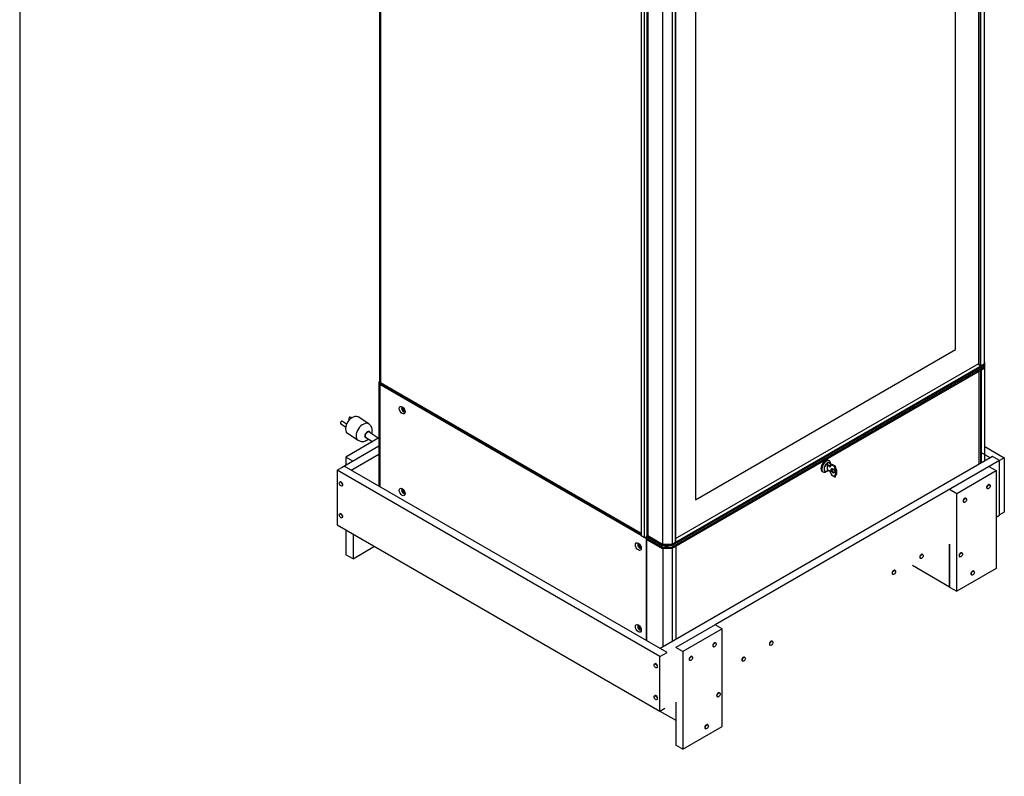
# Model space of a CAD drawing. Units: millimetres. Extents: x 0 to 415, y 0 to 291.
# Drawn here: x 8 to 115, y 128 to 210 of the extents above; entities that cross this region are included whole.
import ezdxf

# ---------------------------------------------------------------- set-up
doc = ezdxf.new("R2010")
doc.units = ezdxf.units.MM
for name, color, linetype in [('7', 7, 'Continuous'), ('AC89020001', 7, 'Continuous'), ('AC89440011', 7, 'Continuous'), ('CEGCE', 7, 'Continuous'), ('Default', 7, 'Continuous'), ('GA89010005', 7, 'Continuous'), ('IM89510002', 7, 'Continuous'), ('IM89510003', 7, 'Continuous'), ('IM89510006', 7, 'Continuous'), ('IM89510007', 7, 'Continuous'), ('M289030004', 7, 'Continuous'), ('M289030005', 7, 'Continuous'), ('M289260001', 7, 'Continuous'), ('M2SERPOR-CAL', 7, 'Continuous'), ('ML89010022', 7, 'Continuous'), ('ML89010023', 7, 'Continuous'), ('MO89050007', 7, 'Continuous'), ('MO89210002', 7, 'Continuous'), ('MO89320001', 7, 'Continuous'), ('MO89320002', 7, 'Continuous')]:
    doc.layers.add(name, color=color, linetype=linetype)

# ---------------------------------------------------------------- blocks, each defined once
blk = doc.blocks.new('SE2')
at = {"layer": 'AC89020001', "color": 7, "linetype": 'Continuous'}
blk.add_line((111.98, 172.1), (111.98, 162.05), dxfattribs=at)
at = {"layer": 'AC89440011', "color": 7, "linetype": 'Continuous'}
for p, q in [((109.3, 174.35), (109.3, 242.19)), ((109.31, 174.35), (109.31, 242.2)), ((81.26, 226.01), (81.26, 158.16)), ((81.26, 158.16), (109.3, 174.35)), ((81.26, 158.16), (109.31, 174.35)), ((109.3, 174.35), (109.31, 174.35)), ((79.13, 153.98), (111.81, 172.85))]:
    blk.add_line(p, q, dxfattribs=at)
at = {"layer": 'CEGCE', "color": 7, "linetype": 'Continuous'}
for p, q in [((43.93, 166.8), (43.96, 166.78)), ((44.2, 166.99), (44.1, 167.05)), ((46.05, 166.33), (44.89, 167.08)), ((43.03, 166.34), (43.55, 166)), ((43.65, 166.3), (43.2, 166.59)), ((43.75, 165.32), (44.9, 164.57))]:
    blk.add_line(p, q, dxfattribs=at)
for centre, major_axis, start_param, end_param in [((44.32, 166.2), (0.574, 0.879), 0, 3.141593), ((44.01, 166.93), (0.082, 0.126), 0, 3.141593), ((43.12, 166.47), (0.082, 0.126), 0, 3.141593), ((45.47, 165.45), (-0.574, -0.879), 3.14249, 6.283185), ((45.47, 165.45), (-0.574, -0.879), 0, 0.000635), ((45.91, 165.17), (0.213, 0.327), 0, 3.677736), ((45.91, 165.17), (-0.18, -0.276), 3.139319, 6.280966), ((45.91, 165.17), (0.213, 0.327), 5.748473, 6.283185)]:
    blk.add_ellipse(centre, major_axis=major_axis, ratio=0.611376, start_param=start_param, end_param=end_param, dxfattribs=at)
for points, knots in [([(44.09, 167.05), (44.09, 167.05), (44.08, 167.06), (44.05, 167.07), (44.01, 167.06), (43.97, 167.04), (43.93, 167.01), (43.9, 166.96), (43.89, 166.92), (43.89, 166.9), (43.89, 166.89)], [0, 0, 0, 0, 0.040175, 0.168181, 0.293796, 0.435696, 0.601046, 0.776022, 0.947298, 1, 1, 1, 1]), ([(43.89, 166.89), (43.89, 166.87), (43.89, 166.85), (43.91, 166.82), (43.93, 166.81), (43.93, 166.8)], [0, 0, 0, 0, 0.43548, 0.808017, 1, 1, 1, 1]), ([(43.2, 166.59), (43.19, 166.59), (43.18, 166.6), (43.15, 166.61), (43.11, 166.61), (43.07, 166.59), (43.03, 166.55), (43, 166.5), (42.99, 166.46), (42.99, 166.44), (42.99, 166.43)], [0, 0, 0, 0, 0.040175, 0.168181, 0.293796, 0.435696, 0.601046, 0.776022, 0.947298, 1, 1, 1, 1]), ([(42.99, 166.43), (42.99, 166.42), (42.99, 166.39), (43.01, 166.36), (43.03, 166.35), (43.03, 166.34)], [0, 0, 0, 0, 0.43548, 0.808017, 1, 1, 1, 1]), ([(46.37, 165.26), (46.39, 165.31), (46.42, 165.44), (46.43, 165.67), (46.38, 165.93), (46.26, 166.14), (46.14, 166.28), (46.05, 166.32), (46.04, 166.33)], [0.6068656, 0.6068656, 0.6068656, 0.6068656, 0.6544451, 0.7431359, 0.826627, 0.9081444, 0.9894135, 1, 1, 1, 1]), ([(44.91, 164.58), (44.95, 164.55), (45.05, 164.48), (45.27, 164.43), (45.51, 164.44), (45.74, 164.52), (45.9, 164.62), (45.99, 164.69), (46.01, 164.7)], [0, 0, 0, 0, 0.0490752, 0.1308886, 0.2083605, 0.2862225, 0.3685493, 0.3918625, 0.3918625, 0.3918625, 0.3918625]), ([(47.08, 164.78), (47.04, 164.81), (46.71, 165.03), (46.41, 165.23), (46.09, 165.44)], [0.94041443, 0.94041443, 0.94041443, 0.94041443, 0.94831335, 1, 1, 1, 1])]:
    blk.add_open_spline(points, degree=3, knots=knots, dxfattribs=at)
blk.add_open_spline([(45.73, 164.89), (45.99, 164.72), (46.22, 164.57), (46.44, 164.41)], degree=3, dxfattribs=at)
at = {"layer": 'GA89010005', "color": 7, "linetype": 'Continuous'}
for p, q in [((111.85, 161.98), (111.85, 172.02)), ((112.1, 172.17), (112.48, 172.39)), ((112.1, 162.13), (112.1, 172.17)), ((112.48, 172.98), (112.43, 173.01)), ((112.48, 172.39), (112.48, 172.98)), ((112.48, 162.35), (112.48, 172.39)), ((76.02, 142.96), (76.02, 153.96)), ((76.1, 153.91), (76.02, 153.96)), ((76.06, 154.01), (76.21, 154.09)), ((77.78, 142.31), (77.78, 152.9)), ((79.18, 153.16), (78.8, 152.94)), ((78.8, 142.9), (78.8, 152.94)), ((79.18, 143.12), (79.18, 153.16))]:
    blk.add_line(p, q, dxfattribs=at)
blk.add_ellipse((76.04, 153.97), major_axis=(0.03, 0), ratio=0.57735, start_param=3.141593, end_param=3.926991, dxfattribs=at)
for points in [[(112.06, 162.1), (112.06, 162.24), (112.06, 162.38), (112.06, 162.98), (112.06, 163.44), (112.06, 164.82), (112.06, 165.74), (112.06, 168.49), (112.06, 170.33), (112.06, 172.17)], [(79.18, 143.12), (79.18, 143.26), (79.18, 143.4), (79.18, 144), (79.18, 144.46), (79.18, 145.84), (79.18, 146.76), (79.18, 149.51), (79.18, 151.35), (79.18, 153.19)]]:
    blk.add_open_spline(points, degree=3, knots=[0.2470025, 0.2470025, 0.2470025, 0.2470025, 0.2786065, 0.2786065, 0.3816627, 0.3816627, 0.5877751, 0.5877751, 1, 1, 1, 1], dxfattribs=at)
at = {"layer": 'IM89510002', "color": 7, "linetype": 'Continuous'}
for p, q in [((112.48, 163.89), (114.56, 162.69)), ((111.98, 163.3), (113.06, 162.68)), ((114.56, 162.69), (114.03, 162.38)), ((114.56, 162.69), (114.56, 156.81)), ((42.65, 161.34), (43.41, 161.78)), ((78.2, 141.7), (43.41, 161.78)), ((42.65, 161.34), (42.65, 155.46)), ((77.44, 141.26), (42.65, 161.34)), ((42.95, 160.08), (42.91, 160.06)), ((43.15, 159.64), (43.19, 159.66)), ((42.95, 156.65), (42.91, 156.63)), ((43.15, 156.21), (43.19, 156.24)), ((114.56, 156.81), (114.05, 156.52)), ((42.65, 155.46), (77.44, 135.38)), ((77.44, 141.26), (78.2, 141.7)), ((77.44, 135.38), (77.44, 141.26)), ((76.9, 140.48), (76.85, 140.46)), ((77.09, 140.04), (77.14, 140.07)), ((76.9, 137.06), (76.85, 137.03)), ((77.09, 136.62), (77.14, 136.64)), ((77.44, 135.38), (77.97, 135.68))]:
    blk.add_line(p, q, dxfattribs=at)
for centre, major_axis in [((43.03, 159.85), (0.12, -0.208)), ((43.03, 156.42), (0.12, -0.208)), ((76.97, 140.25), (-0.12, 0.208)), ((76.97, 136.82), (-0.12, 0.208))]:
    blk.add_ellipse(centre, major_axis=major_axis, ratio=0.57735, dxfattribs=at)
for centre in [(43.07, 159.87), (43.07, 156.44), (77.02, 140.28), (77.02, 136.85)]:
    blk.add_ellipse(centre, major_axis=(0.12, -0.208), ratio=0.57735, start_param=0, end_param=3.141593, dxfattribs=at)
at = {"layer": 'IM89510003', "color": 7, "linetype": 'Continuous'}
for p, q in [((108.67, 153.38), (108.67, 148.75)), ((108.67, 148.75), (104.66, 151.07)), ((77.44, 135.38), (79.14, 134.4))]:
    blk.add_line(p, q, dxfattribs=at)
at = {"layer": 'IM89510006', "color": 7, "linetype": 'Continuous'}
for p, q in [((47.14, 164.82), (43.58, 162.76)), ((43.58, 162.76), (43.58, 161.91)), ((44.33, 162.33), (43.58, 162.76)), ((112.91, 161.73), (113.67, 161.29)), ((109.43, 158.84), (113.67, 161.29)), ((113.67, 161.29), (113.67, 150.76)), ((108.67, 159.28), (109.43, 158.84)), ((112.7, 159.37), (112.75, 159.35)), ((112.99, 159.76), (112.94, 159.79)), ((109.43, 148.31), (109.43, 158.84)), ((110.44, 158.29), (110.4, 158.32)), ((110.16, 157.9), (110.2, 157.88)), ((43.58, 154.92), (43.58, 152.23)), ((44.35, 154.48), (44.35, 151.79)), ((44.35, 151.79), (46.68, 153.14)), ((108.67, 148.75), (108.67, 153.38)), ((44.35, 151.79), (43.58, 152.23)), ((109.73, 152.02), (109.78, 152)), ((110.02, 152.41), (109.97, 152.44)), ((113.67, 150.76), (109.43, 148.31)), ((111.01, 150.06), (111.05, 150.04)), ((111.29, 150.45), (111.25, 150.48)), ((108.67, 148.75), (109.43, 148.31)), ((83.38, 144.69), (79.14, 142.24)), ((84.14, 144.24), (83.38, 144.69)), ((84.14, 144.24), (79.9, 141.8)), ((84.14, 133.71), (84.14, 144.24)), ((83.18, 142.32), (83.22, 142.3)), ((83.46, 142.71), (83.42, 142.74)), ((79.9, 141.8), (79.14, 142.24)), ((79.9, 141.8), (79.9, 131.26)), ((80.91, 141.24), (80.87, 141.27)), ((80.63, 140.85), (80.67, 140.83)), ((83.88, 137.32), (83.84, 137.35)), ((79.14, 136.33), (79.14, 131.7)), ((83.6, 136.93), (83.64, 136.91)), ((82.61, 133.9), (82.57, 133.92)), ((79.9, 131.26), (84.14, 133.71)), ((82.33, 133.5), (82.37, 133.48)), ((79.9, 131.26), (79.14, 131.7))]:
    blk.add_line(p, q, dxfattribs=at)
for centre, major_axis, start_param, end_param in [((112.82, 159.58), (0.12, 0.208), 0, 3.141593), ((110.28, 158.11), (0.12, 0.208), 0, 3.141593), ((109.85, 152.23), (0.12, 0.208), 0, 3.141593), ((111.13, 150.27), (0.12, 0.208), 0, 3.141593), ((83.3, 142.53), (-0.12, -0.208), 3.141593, 6.283185), ((80.75, 141.06), (-0.12, -0.208), 3.141593, 6.283185), ((83.72, 137.14), (-0.12, -0.208), 3.141593, 6.283185), ((82.45, 133.71), (-0.12, -0.208), 3.141593, 6.283185)]:
    blk.add_ellipse(centre, major_axis=major_axis, ratio=0.57735, start_param=start_param, end_param=end_param, dxfattribs=at)
for centre in [(112.87, 159.55), (110.32, 158.08), (109.9, 152.21), (111.17, 150.25), (83.34, 142.51), (80.79, 141.04), (83.76, 137.12), (82.49, 133.69)]:
    blk.add_ellipse(centre, major_axis=(0.12, 0.208), ratio=0.57735, dxfattribs=at)
at = {"layer": 'IM89510007', "color": 7, "linetype": 'Continuous'}
for p, q in [((43.16, 161.66), (47.14, 163.96)), ((44.16, 161.35), (47.14, 163.08)), ((113.29, 162.81), (77.46, 142.13)), ((114.05, 162.37), (113.29, 162.81)), ((43.16, 161.64), (43.16, 161.66)), ((43.16, 161.66), (43.18, 161.65)), ((114.05, 162.37), (83.4, 144.67)), ((114.05, 156.49), (114.05, 162.37)), ((113.67, 156.27), (114.05, 156.49)), ((105.49, 151.85), (105.53, 151.83)), ((105.77, 152.24), (105.73, 152.27)), ((102.52, 150.14), (102.56, 150.11)), ((102.8, 150.53), (102.76, 150.55)), ((89.28, 142.49), (89.33, 142.47)), ((89.57, 142.89), (89.52, 142.91)), ((86.6, 141.17), (86.55, 141.19)), ((86.31, 140.78), (86.36, 140.75))]:
    blk.add_line(p, q, dxfattribs=at)
for centre, major_axis, start_param, end_param in [((105.61, 152.06), (-0.12, -0.208), 3.141593, 6.283185), ((102.64, 150.34), (-0.12, -0.208), 3.141593, 6.283185), ((89.4, 142.7), (0.12, 0.208), 0, 3.141593), ((86.43, 140.99), (0.12, 0.208), 0, 3.141593)]:
    blk.add_ellipse(centre, major_axis=major_axis, ratio=0.57735, start_param=start_param, end_param=end_param, dxfattribs=at)
for centre, major_axis in [((105.65, 152.03), (0.12, 0.208)), ((102.68, 150.32), (0.12, 0.208)), ((89.45, 142.68), (-0.12, -0.208)), ((86.48, 140.96), (-0.12, -0.208))]:
    blk.add_ellipse(centre, major_axis=major_axis, ratio=0.57735, dxfattribs=at)
at = {"layer": 'M289030004', "color": 7, "linetype": 'Continuous'}
for p, q in [((78.73, 153.05), (112.42, 172.5)), ((78.73, 152.9), (112.42, 172.35)), ((112.42, 172.5), (112.42, 172.67)), ((112.42, 172.35), (112.42, 172.5)), ((76.24, 154.07), (76.1, 153.99)), ((76.1, 153.99), (77.72, 153.05)), ((76.1, 153.99), (76.1, 153.84)), ((76.1, 153.84), (77.72, 152.9)), ((77.72, 153.05), (78.73, 153.05)), ((77.72, 152.9), (77.72, 153.05)), ((78.73, 152.9), (77.72, 152.9)), ((78.73, 153.05), (78.73, 152.9))]:
    blk.add_line(p, q, dxfattribs=at)
at = {"layer": 'M289030005', "color": 7, "linetype": 'Continuous'}
for p, q in [((78.76, 153.38), (112.41, 172.81)), ((112.41, 172.66), (78.76, 153.23)), ((112.41, 172.66), (112.41, 172.81)), ((112.43, 172.82), (112.43, 172.68)), ((76.1, 154.31), (76.1, 154.21)), ((76.17, 154.26), (77.7, 153.38)), ((76.17, 154.26), (76.17, 154.11)), ((76.17, 154.11), (77.7, 153.23)), ((77.7, 153.23), (77.7, 153.38)), ((77.75, 153.37), (78.71, 153.37)), ((77.75, 153.37), (77.75, 153.22)), ((78.71, 153.22), (77.75, 153.22)), ((78.71, 153.22), (78.71, 153.37)), ((78.76, 153.38), (78.76, 153.23))]:
    blk.add_line(p, q, dxfattribs=at)
for centre, major_axis, start_param, end_param in [((112.37, 172.68), (0.06, 0), 5.497787, 6.283185), ((76.34, 154.21), (0.24, 0), 3.141593, 3.926991), ((77.75, 153.25), (0.06, 0), 3.926991, 4.712389), ((78.71, 153.25), (0.06, 0), 4.712389, 5.497787)]:
    blk.add_ellipse(centre, major_axis=major_axis, ratio=0.57735, start_param=start_param, end_param=end_param, dxfattribs=at)
at = {"layer": 'M289260001', "color": 7, "linetype": 'Continuous'}
blk.add_ellipse((78.15, 153.44), major_axis=(0.474, 0), ratio=0.57735, start_param=4.057763, end_param=5.367014, dxfattribs=at)
at = {"layer": 'M2SERPOR-CAL', "color": 7, "linetype": 'Continuous'}
for p, q in [((95.45, 161.87), (95.45, 161.43)), ((95.74, 161.7), (95.45, 161.87)), ((95.45, 161.43), (95.74, 161.26)), ((95.46, 161.41), (95.74, 161.25)), ((95.51, 161.93), (95.47, 161.91)), ((95.47, 161.91), (95.76, 161.74)), ((95.79, 161.77), (95.51, 161.93)), ((95.8, 161.77), (95.53, 161.93)), ((95.7, 162.35), (95.63, 162.39)), ((95.76, 161.74), (95.79, 161.76)), ((95.94, 161.94), (95.77, 161.74)), ((95.94, 161.91), (95.77, 161.71)), ((95.85, 161.89), (95.85, 162.02)), ((96.28, 161.71), (95.94, 161.91)), ((95.99, 161.97), (95.95, 161.95)), ((95.95, 161.95), (96.3, 161.75)), ((96.34, 161.77), (95.99, 161.97)), ((96.36, 161.77), (96.01, 161.97)), ((96.28, 161.62), (96.28, 161.71)), ((96.4, 161.26), (96.28, 161.59)), ((96.3, 161.75), (96.34, 161.77)), ((96.36, 161.73), (96.32, 161.71)), ((96.32, 161.71), (96.32, 161.62)), ((96.32, 161.62), (96.36, 161.64)), ((96.37, 161.63), (96.32, 161.6)), ((96.32, 161.6), (96.44, 161.28)), ((96.36, 161.64), (96.36, 161.73)), ((96.37, 161.65), (96.37, 161.75)), ((96.5, 161.31), (96.37, 161.64)), ((96.49, 161.3), (96.37, 161.63)), ((94.94, 161.2), (95.01, 161.15)), ((95.37, 161.19), (95.49, 161.25)), ((95.76, 161.22), (95.93, 160.83)), ((95.77, 161.22), (95.94, 160.83)), ((95.94, 160.83), (96.28, 160.63)), ((95.94, 160.81), (96.28, 160.62)), ((96.28, 160.74), (96.4, 160.93)), ((96.28, 160.63), (96.28, 160.72)), ((96.31, 160.62), (96.36, 160.64)), ((96.44, 160.92), (96.32, 160.73)), ((96.32, 160.73), (96.37, 160.76)), ((96.36, 160.75), (96.32, 160.72)), ((96.32, 160.72), (96.32, 160.63)), ((96.32, 160.63), (96.36, 160.66)), ((96.36, 160.66), (96.36, 160.75)), ((96.37, 160.76), (96.49, 160.95)), ((96.37, 160.76), (96.49, 160.95)), ((96.37, 160.67), (96.37, 160.76)), ((96.4, 160.93), (96.4, 161.26)), ((96.44, 161.28), (96.49, 161.3)), ((96.49, 160.95), (96.44, 160.92)), ((96.49, 161.29), (96.45, 161.26)), ((96.45, 161.26), (96.45, 160.93)), ((96.45, 160.93), (96.49, 160.96)), ((96.49, 160.96), (96.49, 161.29)), ((96.5, 160.97), (96.5, 161.3))]:
    blk.add_line(p, q, dxfattribs=at)
for centre, radius, start, end in [((96.34, 161.75), 0.03, 0, 60), ((96.42, 161.66), 0.048, 181.8526, 201.4789), ((95.71, 161.2), 0.0622, 21.6284, 55.916), ((95.96, 160.84), 0.03, 203.0037, 240), ((96.3, 160.64), 0.03, 240, 300), ((96.34, 160.67), 0.03, 300, 0), ((96.47, 160.97), 0.03, 326.9955, 360), ((96.47, 161.3), 0.03, 0, 20.3626)]:
    blk.add_arc(centre, radius, start, end, dxfattribs=at)
for centre, major_axis, ratio, start_param, end_param in [((95.28, 161.8), (0.345, 0.598), 0.57735, 0, 3.141593), ((95.36, 161.75), (0.345, 0.598), 0.57735, 0, 3.141593), ((95.37, 161.74), (-0.341, -0.59), 0.57735, 2.356194, 6.283185), ((95.49, 161.68), (0.259, 0.449), 0.57735, 0, 3.926991), ((95.49, 161.67), (-0.249, -0.431), 0.57735, 2.231944, 6.283185), ((95.47, 161.88), (-0.015, -0.026), 0.57735, 3.926991, 5.497787), ((95.47, 161.44), (0.015, 0.026), 0.57735, 2.356194, 3.141593), ((95.51, 161.91), (-0.015, -0.026), 0.57735, 3.141593, 3.926991), ((95.76, 161.72), (0.015, 0.026), 0.57735, 0.785398, 2.356194), ((95.74, 161.75), (-0.03, 0.052), 0.57735, 2.356194, 3.35103), ((95.49, 161.68), (0.259, 0.449), 0.57735, 5.374499, 6.283185), ((95.79, 161.72), (0.0231, -0.0192), 0.798655, 3.141593, 4.42642), ((95.76, 161.77), (-0.015, 0.026), 0.57735, 2.356194, 3.059028), ((96.11, 161.29), (0.12, -0.208), 0.57735, 3.141593, 6.283185), ((95.96, 161.92), (0.0059, -0.0332), 0.704753, 3.391307, 4.962103), ((96.15, 161.32), (-0.12, 0.208), 0.57735, 0.177711, 2.963882), ((96, 161.94), (0.0059, -0.0332), 0.704753, 2.605909, 3.391307), ((96.3, 161.72), (-0.015, -0.026), 0.57735, 3.926991, 5.497787), ((96.3, 161.72), (-0.03, 0), 0.57735, 0.785398, 2.356194), ((96.32, 161.59), (-0.03, 0.052), 0.57735, 0.785398, 1.284745), ((96.3, 161.63), (-0.03, 0), 0.57735, 0.785398, 2.356194), ((96.3, 161.6), (-0.0281, -0.0104), 0.230388, 0.635166, 2.205962), ((96.3, 161.72), (-0.015, 0.026), 0.57735, 3.926991, 5.497787), ((96.34, 161.61), (-0.015, 0.026), 0.57735, 0.785398, 1.284745), ((96.34, 161.75), (-0.015, 0.026), 0.57735, 3.926991, 5.497787), ((96.34, 161.75), (-0.015, -0.026), 0.57735, 3.141593, 3.926991), ((96.34, 161.75), (-0.03, 0), 0.57735, 2.356194, 3.141593), ((96.34, 161.65), (-0.03, 0), 0.57735, 2.356194, 3.141593), ((96.38, 161.63), (-0.015, 0.026), 0.57735, 0.785398, 1.284745), ((96.35, 161.63), (-0.0281, -0.0104), 0.230388, 2.205962, 3.141593), ((95.37, 161.74), (-0.341, -0.59), 0.57735, 0, 0.785398), ((95.49, 161.67), (-0.249, -0.431), 0.57735, 0, 1.062573), ((95.49, 161.68), (0.259, 0.449), 0.57735, 4.024962, 4.226802), ((95.74, 161.21), (0.03, -0.052), 0.57735, 1.361359, 2.356194), ((95.76, 161.28), (0.015, 0.026), 0.57735, 2.356194, 3.141656), ((95.79, 161.23), (0.0276, 0.0117), 0.169757, 3.141593, 3.767525), ((95.96, 160.84), (0.0276, 0.0117), 0.169757, 3.141593, 3.767525), ((95.96, 160.84), (0.015, 0.026), 0.57735, 2.356194, 3.141593), ((96.32, 160.7), (-0.03, 0.052), 0.57735, 0.286051, 0.785398), ((96.3, 160.76), (-0.0252, 0.0163), 0.783319, 1.191115, 2.761911), ((96.3, 160.74), (-0.03, 0), 0.57735, 0.785398, 2.356194), ((96.3, 160.64), (0.015, 0.026), 0.57735, 2.356194, 3.141593), ((96.3, 160.64), (-0.03, 0), 0.57735, 0.785398, 2.356194), ((96.3, 160.64), (-0.015, 0.026), 0.57735, 3.141593, 3.926991), ((96.34, 160.71), (-0.015, 0.026), 0.57735, 0.286051, 0.785398), ((96.34, 160.76), (-0.03, 0), 0.57735, 2.356194, 3.157534), ((96.38, 160.74), (-0.015, 0.026), 0.57735, 0.286051, 0.785398), ((96.34, 160.67), (-0.03, 0), 0.57735, 2.356194, 3.141593), ((96.34, 160.67), (-0.015, 0.026), 0.57735, 3.141593, 3.926991), ((96.35, 160.78), (-0.0252, 0.0163), 0.783319, 2.761911, 3.141593), ((96.43, 161.27), (-0.0281, -0.0104), 0.230388, 0.635166, 2.205962), ((96.43, 161.27), (-0.03, 0), 0.57735, 0.785398, 2.356194), ((96.43, 160.94), (-0.0252, 0.0163), 0.783319, 1.191115, 2.761911), ((96.43, 160.94), (-0.03, 0), 0.57735, 0.785398, 2.356194), ((96.43, 161.27), (0.015, -0.026), 0.57735, 0.785398, 1.284745), ((96.43, 160.94), (0.015, -0.026), 0.57735, 0.286051, 0.785398), ((96.47, 161.3), (-0.0281, -0.0104), 0.230388, 2.205962, 3.141593), ((96.47, 161.3), (-0.03, 0), 0.57735, 2.356194, 3.141593), ((96.47, 161.3), (0.015, -0.026), 0.57735, 0.785398, 1.284745), ((96.47, 160.97), (-0.03, 0), 0.57735, 2.356194, 3.141593), ((96.47, 160.97), (0.015, -0.026), 0.57735, 0.286051, 0.785398), ((96.47, 160.97), (-0.0252, 0.0163), 0.783319, 2.761911, 3.141593)]:
    blk.add_ellipse(centre, major_axis=major_axis, ratio=ratio, start_param=start_param, end_param=end_param, dxfattribs=at)
blk.add_ellipse((96.09, 161.28), major_axis=(-0.135, 0.234), ratio=0.57735, dxfattribs=at)
at = {"layer": 'ML89010022', "color": 7, "linetype": 'Continuous'}
for p, q in [((76.08, 228.19), (76.08, 154.36)), ((76.13, 228.11), (76.13, 154.29)), ((77.72, 227.19), (77.72, 153.37)), ((78.74, 227.19), (78.74, 153.37)), ((79.12, 227.41), (79.12, 153.59)), ((79.13, 153.6), (79.13, 227.42)), ((76.13, 154.29), (77.72, 153.37)), ((77.72, 153.37), (78.74, 153.37)), ((78.74, 153.37), (79.12, 153.59))]:
    blk.add_line(p, q, dxfattribs=at)
for centre, major_axis, start_param, end_param in [((76.26, 154.36), (0.18, 0), 3.141593, 3.926991), ((79.1, 153.6), (-0.03, 0), 2.356194, 3.141593)]:
    blk.add_ellipse(centre, major_axis=major_axis, ratio=0.57735, start_param=start_param, end_param=end_param, dxfattribs=at)
at = {"layer": 'ML89010023', "color": 7, "linetype": 'Continuous'}
for p, q in [((111.81, 172.71), (111.81, 246.29)), ((112, 172.6), (112, 246.4)), ((112.04, 172.6), (112.04, 246.42)), ((112.43, 172.82), (112.43, 246.64)), ((112, 172.6), (111.81, 172.71)), ((112.43, 172.82), (112.04, 172.6))]:
    blk.add_line(p, q, dxfattribs=at)
blk.add_ellipse((112.02, 172.61), major_axis=(0.03, 0), ratio=0.57735, start_param=3.926991, end_param=5.497787, dxfattribs=at)
at = {"layer": 'MO89050007', "color": 7, "linetype": 'Continuous'}
for p, q in [((47.14, 170.8), (47.14, 159.63)), ((47.15, 170.82), (47.32, 170.72)), ((47.23, 170.58), (47.23, 159.58)), ((75.42, 154.3), (47.23, 170.58)), ((75.96, 153.99), (75.78, 154.1)), ((75.96, 153.99), (75.96, 143))]:
    blk.add_line(p, q, dxfattribs=at)
for centre, major_axis, start_param, end_param in [((47.44, 170.8), (-0.3, 0), 5.71007, 6.141288), ((49.78, 167.88), (0.135, -0.234), 3.145199, 6.283185), ((49.78, 167.88), (-0.135, 0.234), 0, 3.141593), ((49.85, 167.92), (0.12, -0.208), 3.530313, 5.896144), ((49.78, 159.06), (0.135, -0.234), 3.145199, 6.283185), ((49.78, 159.07), (-0.135, 0.234), 0, 3.141593), ((49.85, 159.11), (0.12, -0.208), 3.530313, 5.896144), ((75.23, 153.19), (0.135, -0.234), 3.145199, 6.283185), ((75.24, 153.19), (-0.135, 0.234), 0, 3.141593), ((75.31, 153.23), (0.12, -0.208), 3.530313, 5.896144), ((75.23, 144.37), (0.135, -0.234), 3.145199, 6.283185), ((75.24, 144.37), (-0.135, 0.234), 0, 3.141593), ((75.31, 144.41), (0.12, -0.208), 3.530313, 5.896144)]:
    blk.add_ellipse(centre, major_axis=major_axis, ratio=0.57735, start_param=start_param, end_param=end_param, dxfattribs=at)
for centre in [(49.65, 167.81), (49.65, 158.99), (75.11, 153.11), (75.11, 144.29)]:
    blk.add_ellipse(centre, major_axis=(-0.225, 0.39), ratio=0.57735, dxfattribs=at)
for points, knots in [([(47.23, 170.58), (47.23, 170.59), (47.22, 170.6), (47.2, 170.62), (47.2, 170.63), (47.18, 170.66), (47.17, 170.68), (47.15, 170.73), (47.15, 170.75), (47.15, 170.78), (47.14, 170.79), (47.14, 170.81), (47.15, 170.81), (47.15, 170.82)], [0, 0, 0, 0, 0.125, 0.125, 0.25, 0.25, 0.5, 0.5, 0.75, 0.75, 0.875, 0.875, 1, 1, 1, 1]), ([(49.64, 168.11), (49.64, 168.11), (49.64, 168.11), (49.68, 168.1), (49.73, 168.07), (49.79, 168), (49.85, 167.92), (49.9, 167.82), (49.91, 167.75), (49.92, 167.71), (49.92, 167.7)], [0.1165221, 0.1165221, 0.1165221, 0.1165221, 0.2102983, 0.317387, 0.4282449, 0.5459099, 0.6730666, 0.8052897, 0.9357709, 1, 1, 1, 1]), ([(49.92, 167.7), (49.92, 167.68), (49.91, 167.65), (49.91, 167.64), (49.91, 167.64), (49.91, 167.64)], [0, 0, 0, 0, 0.2725674, 0.6048555, 0.6569322, 0.6569322, 0.6569322, 0.6569322]), ([(49.64, 159.3), (49.64, 159.3), (49.64, 159.3), (49.68, 159.28), (49.73, 159.25), (49.79, 159.19), (49.85, 159.1), (49.9, 159.01), (49.91, 158.93), (49.92, 158.89), (49.92, 158.88)], [0.1165221, 0.1165221, 0.1165221, 0.1165221, 0.2102983, 0.317387, 0.4282449, 0.5459099, 0.6730666, 0.8052897, 0.9357709, 1, 1, 1, 1]), ([(49.92, 158.88), (49.92, 158.87), (49.91, 158.84), (49.91, 158.83), (49.91, 158.83), (49.91, 158.83)], [0, 0, 0, 0, 0.2725674, 0.6048555, 0.6569322, 0.6569322, 0.6569322, 0.6569322]), ([(75.09, 153.42), (75.09, 153.42), (75.1, 153.42), (75.13, 153.41), (75.19, 153.37), (75.25, 153.31), (75.31, 153.22), (75.35, 153.13), (75.37, 153.05), (75.37, 153.01), (75.37, 153)], [0.1165221, 0.1165221, 0.1165221, 0.1165221, 0.2102983, 0.317387, 0.4282449, 0.5459099, 0.6730666, 0.8052897, 0.9357709, 1, 1, 1, 1]), ([(75.37, 153), (75.37, 152.99), (75.37, 152.96), (75.36, 152.95), (75.36, 152.95), (75.36, 152.95)], [0, 0, 0, 0, 0.2725674, 0.6048555, 0.6569322, 0.6569322, 0.6569322, 0.6569322]), ([(75.09, 144.6), (75.09, 144.6), (75.1, 144.6), (75.13, 144.59), (75.19, 144.55), (75.25, 144.49), (75.31, 144.4), (75.35, 144.31), (75.37, 144.23), (75.37, 144.2), (75.37, 144.18)], [0.1165221, 0.1165221, 0.1165221, 0.1165221, 0.2102983, 0.317387, 0.4282449, 0.5459099, 0.6730666, 0.8052897, 0.9357709, 1, 1, 1, 1]), ([(75.37, 144.18), (75.37, 144.17), (75.37, 144.14), (75.36, 144.13), (75.36, 144.13), (75.36, 144.13)], [0, 0, 0, 0, 0.2725674, 0.6048555, 0.6569322, 0.6569322, 0.6569322, 0.6569322])]:
    blk.add_open_spline(points, degree=3, knots=knots, dxfattribs=at)
at = {"layer": 'MO89210002', "color": 7, "linetype": 'Continuous'}
for p, q in [((47.19, 245.15), (47.19, 170.94)), ((47.32, 244.96), (47.32, 170.75)), ((75.42, 154.53), (47.32, 170.75)), ((47.35, 170.68), (75.42, 154.48))]:
    blk.add_line(p, q, dxfattribs=at)
blk.add_ellipse((47.64, 170.94), major_axis=(0.45, 0), ratio=0.57735, start_param=3.141593, end_param=3.926991, dxfattribs=at)
blk.add_open_spline([(47.35, 170.68), (47.34, 170.69), (47.33, 170.7), (47.32, 170.72), (47.32, 170.74), (47.32, 170.75)], degree=3, knots=[0.5, 0.5, 0.5, 0.5, 0.75, 0.75, 1, 1, 1, 1], dxfattribs=at)
at = {"layer": 'MO89320001', "color": 7, "linetype": 'Continuous'}
for p, q in [((75.42, 228.87), (75.42, 154.3)), ((75.78, 154.1), (75.78, 228.66)), ((76.03, 228.51), (76.03, 154.24)), ((75.42, 154.3), (75.78, 154.1)), ((76.08, 154.33), (76.03, 154.24))]:
    blk.add_line(p, q, dxfattribs=at)
blk.add_ellipse((75.9, 154.32), major_axis=(0.127, 0.22), ratio=0.57735, start_param=3.141593, end_param=4.712389, dxfattribs=at)
at = {"layer": 'MO89320002', "color": 7, "linetype": 'Continuous'}
for p, q in [((75.42, 154.3), (75.78, 154.1)), ((75.9, 154.11), (76.1, 154.22)), ((76.03, 154.24), (76.08, 154.33)), ((76.03, 154.24), (76.1, 154.28))]:
    blk.add_line(p, q, dxfattribs=at)
blk.add_ellipse((75.9, 154.32), major_axis=(-0.127, -0.22), ratio=0.57735, start_param=0, end_param=1.570796, dxfattribs=at)

msp = doc.modelspace()

# ---------------------------------------------------------------- linework, layer by layer
at = {"layer": '7', "color": 7, "linetype": 'Continuous'}
msp.add_line((8.4098, 291.4432), (8.4098, 6.4432), dxfattribs=at)

# ---------------------------------------------------------------- block references
at = {"layer": 'Default'}
msp.add_blockref('SE2', (0, 0), dxfattribs=at)

doc.saveas('drawing.dxf')
